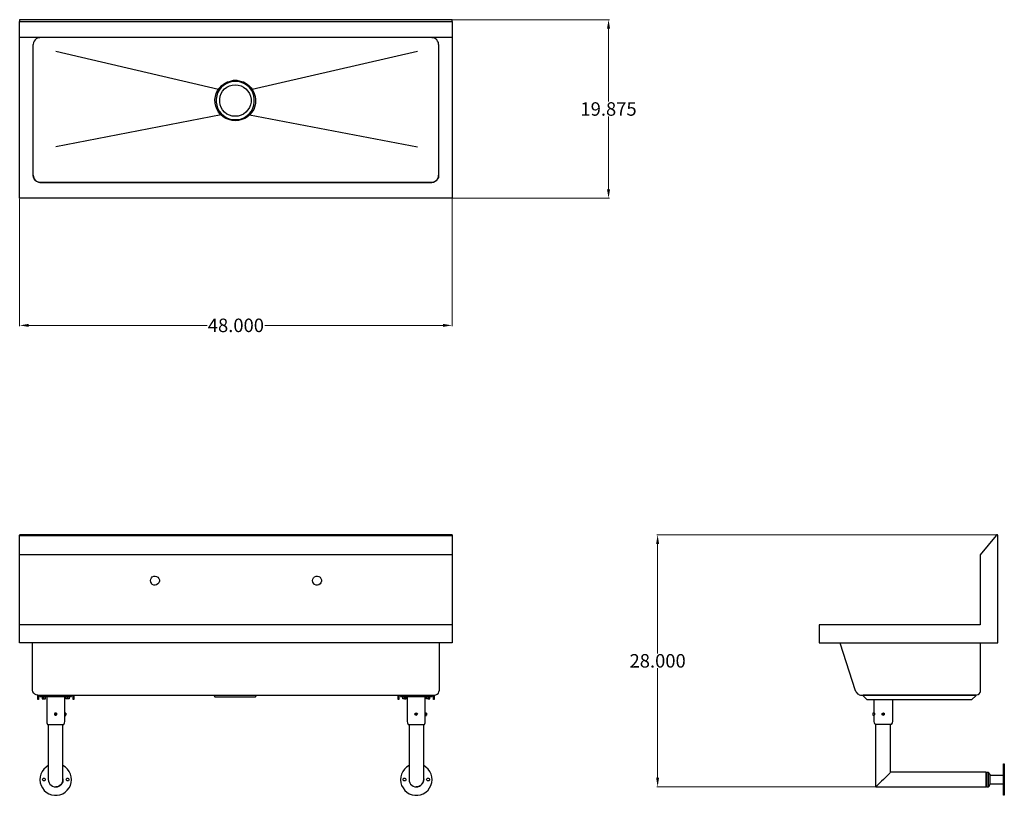
# Model space of a CAD drawing. Units: inches. Extents: x 30 to 140, y 85 to 171.
import ezdxf

# ---------------------------------------------------------------- set-up
doc = ezdxf.new("R2010")
doc.units = ezdxf.units.IN
doc.header["$MEASUREMENT"] = 0
doc.layers.add('AM_0', color=7, linetype='Continuous', lineweight=30)
doc.layers.add('AM_5', color=3, linetype='Continuous', lineweight=15)
doc.layers.add('PDF_Geometry', color=7, linetype='Continuous')
doc.styles.add('Annotative', font='arial.ttf')
doc.styles.get("Standard").update_dxf_attribs({"font": 'ROMANS.SHX'})
doc.dimstyles.new('AM_ANSI$0', dxfattribs={"dimtxt": 0.12, "dimasz": 0.12, "dimexe": 0.1, "dimexo": 0.05, "dimgap": 0.06, "dimtad": 0, "dimtih": 1, "dimtoh": 1, "dimdec": 4, "dimzin": 7, "dimdsep": 46, "dimtxsty": 'Standard', "dimcen": 0, "dimclrd": 256, "dimclre": 256, "dimclrt": 2, "dimadec": 0, "dimazin": 2, "dimtp": 0.1, "dimtm": 0.1, "dimtfac": 0.71, "dimtdec": 4, "dimtofl": 0, "dimtmove": 0, "dimatfit": 3, "dimfxl": 1, "dimtolj": 1, "dimtzin": 7, "dimlwd": -1, "dimlwe": -1, "dimarcsym": 1})

# ---------------------------------------------------------------- blocks, each defined once
blk = doc.blocks.new('*D4')
at = {"layer": 'AM_5', "color": 1, "linetype": 'ByBlock', "transparency": 16777216}
for p, q in [((30.39, 151.33), (30.39, 137.14)), ((78.46, 151.33), (78.46, 137.14)), ((31.39, 137.24), (51.23, 137.24)), ((77.46, 137.24), (57.63, 137.24))]:
    blk.add_line(p, q, dxfattribs=at)
at = {"layer": 'AM_5', "color": 1, "transparency": 16777216}
for points in [[(31.39, 137.4), (31.39, 137.07), (30.39, 137.24)], [(77.46, 137.4), (77.46, 137.07), (78.46, 137.24)]]:
    blk.add_solid(points, dxfattribs=at)
at = {"layer": 'Defpoints', "color": 0, "transparency": 16777216}
for p in [(30.39, 151.38), (78.46, 151.38), (78.46, 137.24)]:
    blk.add_point(p, dxfattribs=at)
at = {"layer": 'AM_5', "color": 1, "transparency": 16777216, "insert": (54.43, 137.24), "char_height": 1.5, "attachment_point": 5, "style": 'Annotative'}
blk.add_mtext('\\A1;48.000', dxfattribs=at)
blk = doc.blocks.new('*D5')
at = {"layer": 'AM_5', "color": 1, "linetype": 'ByBlock', "transparency": 16777216}
for p, q in [((78.51, 171.24), (95.96, 171.24)), ((95.86, 170.24), (95.86, 162.14)), ((95.86, 152.38), (95.86, 160.49)), ((78.51, 151.38), (95.96, 151.38))]:
    blk.add_line(p, q, dxfattribs=at)
at = {"layer": 'AM_5', "color": 1, "transparency": 16777216}
for points in [[(95.69, 170.24), (96.03, 170.24), (95.86, 171.24)], [(95.69, 152.38), (96.03, 152.38), (95.86, 151.38)]]:
    blk.add_solid(points, dxfattribs=at)
at = {"layer": 'Defpoints', "color": 0, "transparency": 16777216}
for p in [(78.46, 171.24), (78.46, 151.38), (95.86, 151.38)]:
    blk.add_point(p, dxfattribs=at)
at = {"layer": 'AM_5', "color": 1, "transparency": 16777216, "insert": (95.86, 161.31), "char_height": 1.5, "attachment_point": 5, "style": 'Annotative'}
blk.add_mtext('\\A1;19.875', dxfattribs=at)
blk = doc.blocks.new('*D6')
at = {"layer": 'AM_5', "color": 1, "linetype": 'ByBlock', "transparency": 16777216}
for p, q in [((138.96, 113.92), (101.22, 113.92)), ((101.32, 112.92), (101.32, 100.74)), ((101.32, 86.91), (101.32, 99.09)), ((125.54, 85.91), (101.22, 85.91))]:
    blk.add_line(p, q, dxfattribs=at)
at = {"layer": 'AM_5', "color": 1, "transparency": 16777216}
for points in [[(101.15, 112.92), (101.48, 112.92), (101.32, 113.92)], [(101.15, 86.91), (101.48, 86.91), (101.32, 85.91)]]:
    blk.add_solid(points, dxfattribs=at)
at = {"layer": 'Defpoints', "color": 0, "transparency": 16777216}
for p in [(139.01, 113.92), (101.32, 85.91), (125.59, 85.91)]:
    blk.add_point(p, dxfattribs=at)
at = {"layer": 'AM_5', "color": 1, "transparency": 16777216, "insert": (101.32, 99.92), "char_height": 1.5, "attachment_point": 5, "style": 'Annotative'}
blk.add_mtext('\\A1;28.000', dxfattribs=at)
blk = doc.blocks.new('TOP VIEW')
at = {"layer": 'PDF_Geometry', "lineweight": -3}
for points in [[(78.46, 169.27), (30.39, 169.27), (30.39, 171.04), (78.46, 171.04), (78.46, 171.09), (78.46, 171.17), (78.46, 171.22), (78.46, 171.24), (30.39, 171.24), (30.39, 171.22), (30.39, 171.17), (30.39, 171.09), (30.39, 171.04)], [(78.46, 171.04), (78.46, 169.27), (30.39, 169.27)], [(78.46, 169.24), (78.46, 169.27), (78.46, 169.24), (78.46, 151.38), (30.39, 151.38), (30.39, 169.24)], [(30.39, 169.24), (30.39, 169.24)], [(30.39, 169.24), (30.39, 169.24)], [(32.65, 169.24), (32.47, 169.22), (32.27, 169.15), (32.12, 169.02), (32, 168.87), (31.92, 168.7), (31.9, 168.49)], [(76.96, 168.49), (76.94, 168.7), (76.86, 168.87), (76.76, 169.02), (76.59, 169.15), (76.41, 169.22), (76.21, 169.24)], [(31.9, 153.95), (31.92, 153.75), (32, 153.55), (32.12, 153.4), (32.27, 153.28), (32.47, 153.18), (32.65, 153.15), (32.47, 153.18), (32.27, 153.25), (32.12, 153.38), (32, 153.53), (31.92, 153.7), (31.9, 153.9), (31.9, 168.49)], [(34.4, 167.74), (52.5, 163.52)], [(56.23, 163.52), (74.63, 167.74)], [(76.96, 168.49), (76.96, 153.9), (76.94, 153.7), (76.86, 153.53), (76.76, 153.38), (76.59, 153.25), (76.41, 153.18), (76.21, 153.15), (76.41, 153.18), (76.59, 153.28), (76.76, 153.4), (76.86, 153.55), (76.94, 153.75), (76.96, 153.95)], [(52.78, 160.65), (34.42, 157.1)], [(55.96, 160.65), (74.63, 157.1)]]:
    blk.add_lwpolyline(points, dxfattribs=at)
for points in [[(54.35, 160), (54, 160.02), (53.65, 160.13), (53.3, 160.25), (53, 160.45), (52.73, 160.7), (52.5, 160.97), (52.33, 161.27), (52.2, 161.62), (52.13, 161.97), (52.1, 162.35), (52.15, 162.7), (52.25, 163.05), (52.4, 163.37), (52.63, 163.67), (52.88, 163.92), (53.15, 164.15), (53.48, 164.32), (53.83, 164.42), (54.18, 164.5), (54.55, 164.5), (54.91, 164.42), (55.26, 164.32), (55.56, 164.15), (55.86, 163.92), (56.11, 163.67), (56.31, 163.37), (56.46, 163.05), (56.56, 162.7), (56.61, 162.35), (56.61, 161.97), (56.53, 161.62), (56.41, 161.27), (56.21, 160.97), (55.98, 160.7), (55.71, 160.45), (55.41, 160.25), (55.08, 160.13), (54.73, 160.02)], [(54.35, 160.13), (54.71, 160.15), (55.05, 160.22), (55.38, 160.37), (55.68, 160.57), (55.93, 160.8), (56.16, 161.07), (56.31, 161.4), (56.43, 161.72), (56.48, 162.07), (56.48, 162.42), (56.43, 162.77), (56.31, 163.1), (56.16, 163.42), (55.93, 163.7), (55.68, 163.92), (55.38, 164.12), (55.05, 164.27), (54.71, 164.35), (54.35, 164.37), (54, 164.35), (53.68, 164.27), (53.35, 164.12), (53.05, 163.92), (52.8, 163.7), (52.58, 163.42), (52.4, 163.1), (52.3, 162.77), (52.23, 162.42), (52.23, 162.07), (52.3, 161.72), (52.4, 161.4), (52.58, 161.07), (52.8, 160.8), (53.05, 160.57), (53.35, 160.37), (53.68, 160.22), (54, 160.15)], [(54.35, 160.5), (54.03, 160.52), (53.73, 160.63), (53.43, 160.75), (53.18, 160.95), (52.95, 161.2), (52.8, 161.47), (52.68, 161.77), (52.63, 162.07), (52.63, 162.4), (52.68, 162.72), (52.8, 163.02), (52.95, 163.3), (53.18, 163.55), (53.43, 163.72), (53.73, 163.87), (54.03, 163.97), (54.35, 164), (54.68, 163.97), (55.01, 163.87), (55.28, 163.72), (55.53, 163.55), (55.76, 163.3), (55.93, 163.02), (56.06, 162.72), (56.11, 162.4), (56.11, 162.07), (56.06, 161.77), (55.93, 161.47), (55.76, 161.2), (55.53, 160.95), (55.28, 160.75), (55.01, 160.63), (54.68, 160.52)], [(32.65, 153.15), (76.21, 153.15)]]:
    blk.add_lwpolyline(points, close=True, dxfattribs=at)
blk = doc.blocks.new('FRONT VIEW')
at = {"layer": 'PDF_Geometry', "lineweight": -3}
for points in [[(78.46, 113.92), (30.39, 113.92)], [(78.46, 111.7), (78.46, 111.67), (78.46, 111.62), (78.46, 103.92), (30.39, 103.92), (30.39, 111.62), (30.39, 111.67), (30.39, 111.7), (30.39, 113.87), (78.46, 113.87), (78.46, 111.7), (30.39, 111.7)], [(78.46, 103.92), (78.46, 101.93), (30.39, 101.93), (30.39, 103.92)], [(32.4, 96.1), (32.22, 96.13), (32.07, 96.2), (31.95, 96.33), (31.85, 96.48), (31.82, 96.65), (31.82, 101.93)], [(36.4, 96.1), (36.4, 96.03), (36.4, 95.6), (36.33, 95.6), (36.33, 96.03), (32.47, 96.03), (32.47, 95.6), (32.4, 95.6), (32.4, 96.03), (32.4, 96.1), (76.49, 96.1), (76.66, 96.13), (76.81, 96.2), (76.94, 96.33), (77.01, 96.48), (77.06, 96.65), (77.06, 101.93)], [(32.4, 96.1), (32.4, 96.1)], [(32.4, 96.03), (32.47, 96.03)], [(32.65, 96.03), (32.65, 95.95), (36.15, 95.95), (36.15, 96.03)], [(32.9, 95.95), (32.9, 95.71), (33.07, 95.71), (33.07, 95.95)], [(33.07, 95.71), (33.27, 95.71), (33.27, 95.95)], [(33.4, 95.95), (33.4, 93.18), (33.42, 93.01), (33.5, 92.83), (33.52, 92.83), (33.6, 92.83), (33.72, 92.83), (33.88, 92.83), (34.08, 92.83), (34.28, 92.83), (34.5, 92.83), (34.73, 92.83), (34.9, 92.83), (35.08, 92.83), (35.2, 92.83), (35.28, 92.83), (35.3, 92.83), (35.38, 93.01), (35.4, 93.18), (35.4, 93.85), (35.53, 93.85)], [(35.4, 94.1), (35.4, 94.13), (35.4, 95.95)], [(35.7, 95.71), (35.53, 95.71), (35.53, 95.95)], [(35.9, 95.71), (35.7, 95.71), (35.7, 95.95)], [(35.9, 95.71), (35.9, 95.71)], [(36.33, 96.03), (36.4, 96.03)], [(51.98, 96.1), (52.1, 95.93), (52.13, 95.93), (52.23, 95.93), (52.35, 95.93), (52.53, 95.93), (52.78, 95.93), (53.03, 95.93), (53.33, 95.93), (53.65, 95.93), (54, 95.93), (54.35, 95.93), (54.71, 95.93), (55.05, 95.93), (55.38, 95.93), (55.68, 95.93), (55.96, 95.93), (56.18, 95.93), (56.38, 95.93), (56.51, 95.93), (56.58, 95.93), (56.61, 95.93), (56.73, 96.1)], [(76.49, 96.1), (76.49, 96.03), (76.49, 95.6), (76.41, 95.6), (76.41, 96.03), (72.55, 96.03), (72.55, 95.6), (72.48, 95.6), (72.48, 96.03), (72.48, 96.1)], [(72.48, 96.03), (72.55, 96.03)], [(72.73, 96.03), (72.73, 95.95), (76.24, 95.95), (76.24, 96.03)], [(73.18, 95.71), (72.98, 95.71), (72.98, 95.95), (72.98, 95.71)], [(72.98, 95.71), (72.98, 95.71)], [(73.18, 95.95), (73.18, 95.71), (73.36, 95.71), (73.36, 95.95)], [(73.48, 95.95), (73.48, 93.18), (73.51, 93.01), (73.58, 92.83), (73.61, 92.83), (73.68, 92.83), (73.81, 92.83), (73.98, 92.83), (74.16, 92.83), (74.38, 92.83), (74.58, 92.83), (74.81, 92.83), (74.98, 92.83), (75.16, 92.83), (75.28, 92.83), (75.36, 92.83), (75.39, 92.83), (75.46, 93.01), (75.48, 93.18), (75.48, 93.85), (75.64, 93.85)], [(75.48, 94.1), (75.48, 94.13), (75.48, 95.95)], [(75.81, 95.71), (75.61, 95.71), (75.61, 95.95), (75.61, 95.71)], [(75.61, 95.71), (75.61, 95.71)], [(75.81, 95.95), (75.81, 95.71), (75.99, 95.71), (75.99, 95.95)], [(76.41, 96.03), (76.49, 96.03)], [(76.49, 96.1), (76.49, 96.1)], [(34.4, 94.13), (34.45, 94.1), (34.48, 94.08), (34.45, 94.1), (34.35, 94.1), (34.3, 94.08), (34.28, 94.01), (34.28, 93.93), (34.35, 93.88), (34.42, 93.88), (34.5, 93.91)], [(34.35, 94.08), (34.3, 94.01), (34.35, 94.08), (34.45, 94.05), (34.48, 93.98), (34.42, 93.91)], [(34.3, 94.01), (34.3, 94.01)], [(34.33, 93.93), (34.33, 93.93)], [(34.4, 94.13), (34.4, 94.13)], [(34.53, 94.01), (34.5, 94.05), (34.53, 94.01), (34.5, 93.96), (34.48, 93.91), (34.45, 93.88), (34.4, 93.85)], [(34.4, 93.85), (34.4, 93.85)], [(34.45, 94.1), (34.48, 94.08)], [(34.5, 93.96), (34.48, 93.91)], [(35.4, 94.13), (35.53, 94.13)], [(35.4, 93.91), (35.4, 93.96), (35.4, 94.01), (35.4, 94.05), (35.4, 94.08), (35.4, 94.05)], [(35.53, 94.1), (35.53, 94.1)], [(35.53, 94.05), (35.53, 94.08), (35.53, 94.01), (35.53, 93.93), (35.53, 93.88)], [(35.53, 93.91), (35.53, 93.96), (35.53, 94.03)], [(35.53, 93.96), (35.53, 93.96)], [(35.53, 93.88), (35.53, 93.88)], [(35.53, 93.88), (35.53, 93.88)], [(74.43, 93.88), (74.36, 93.93), (74.33, 94.01), (74.36, 94.08), (74.43, 94.1), (74.51, 94.1), (74.56, 94.08)], [(74.43, 94.08), (74.38, 94.01), (74.43, 94.08), (74.53, 94.05), (74.56, 93.98), (74.51, 93.91)], [(74.38, 94.01), (74.38, 94.01)], [(74.41, 93.93), (74.41, 93.93)], [(74.46, 94.13), (74.51, 94.1), (74.56, 94.08), (74.58, 94.05)], [(74.46, 94.13), (74.46, 94.13)], [(74.61, 94.01), (74.58, 94.05), (74.61, 94.01), (74.58, 93.96), (74.56, 93.91), (74.51, 93.88), (74.46, 93.85), (74.51, 93.88), (74.56, 93.91), (74.58, 93.96)], [(74.46, 93.85), (74.46, 93.85)], [(75.48, 94.13), (75.64, 94.13)], [(75.48, 93.91), (75.48, 93.96), (75.48, 94.01), (75.48, 94.05), (75.48, 94.08), (75.48, 94.05)], [(75.64, 93.91), (75.61, 93.96), (75.64, 93.96), (75.64, 93.91), (75.61, 93.96), (75.61, 94.03), (75.64, 94.08), (75.61, 94.03), (75.61, 93.96)], [(75.61, 94.03), (75.64, 94.08), (75.64, 94.05), (75.64, 93.96)], [(75.64, 94.1), (75.64, 94.1)], [(75.64, 94.05), (75.64, 94.08), (75.64, 94.01), (75.64, 93.93), (75.64, 93.88)], [(75.64, 93.88), (75.64, 93.88)], [(75.64, 93.88), (75.64, 93.88)], [(33.57, 92.83), (33.57, 86.71), (33.6, 86.53), (33.67, 86.36), (33.75, 86.21), (33.9, 86.08), (34.05, 85.98), (34.22, 85.91), (34.4, 85.91), (34.58, 85.91), (34.75, 85.98), (34.9, 86.08), (35.03, 86.21), (35.13, 86.36), (35.18, 86.53), (35.2, 86.71), (35.2, 92.83)], [(73.68, 92.83), (73.68, 86.71), (73.68, 86.53), (73.76, 86.36), (73.86, 86.21), (73.98, 86.08), (74.13, 85.98), (74.31, 85.91), (74.48, 85.91), (74.66, 85.91), (74.83, 85.98), (74.98, 86.08), (75.11, 86.21), (75.21, 86.36), (75.28, 86.53), (75.31, 86.71), (75.31, 92.83)], [(33.57, 88.26), (33.32, 88.08), (33.07, 87.86), (32.9, 87.61), (32.75, 87.31), (32.67, 87.01), (32.65, 86.68), (32.67, 86.36), (32.77, 86.06), (32.92, 85.78), (33.12, 85.51), (33.35, 85.31), (33.62, 85.14), (33.92, 85.03), (34.25, 84.96), (34.55, 84.96), (34.87, 85.03), (35.18, 85.14), (35.45, 85.31), (35.68, 85.53), (35.88, 85.78), (36.03, 86.06), (36.13, 86.38), (36.15, 86.68), (36.13, 87.01), (36.05, 87.31), (35.9, 87.61), (35.7, 87.86), (35.48, 88.08), (35.2, 88.26)], [(73.68, 88.26), (73.41, 88.08), (73.18, 87.86), (72.98, 87.61), (72.83, 87.31), (72.76, 87.01), (72.73, 86.68), (72.78, 86.36), (72.86, 86.06), (73.01, 85.78), (73.21, 85.51), (73.43, 85.31), (73.71, 85.14), (74.01, 85.03), (74.33, 84.96), (74.66, 84.96), (74.96, 85.03), (75.26, 85.14), (75.53, 85.31), (75.79, 85.53), (75.96, 85.78), (76.11, 86.06), (76.21, 86.38), (76.24, 86.68), (76.21, 87.01), (76.14, 87.31), (75.99, 87.61), (75.81, 87.86), (75.56, 88.08), (75.31, 88.26)], [(35.2, 86.78), (35.2, 86.61), (35.18, 86.43), (35.1, 86.28), (35, 86.16), (34.87, 86.06), (34.73, 85.96), (34.58, 85.91), (34.4, 85.91)], [(75.31, 86.78), (75.28, 86.61), (75.26, 86.43), (75.18, 86.28), (75.08, 86.16), (74.96, 86.06), (74.81, 85.96), (74.66, 85.91), (74.48, 85.91)]]:
    blk.add_lwpolyline(points, dxfattribs=at)
for points in [[(30.39, 113.9), (30.39, 113.87)], [(78.46, 113.9), (78.46, 113.92)], [(44.92, 108.85), (44.97, 109), (45.04, 109.15), (45.14, 109.27), (45.32, 109.32), (45.47, 109.35), (45.62, 109.3), (45.77, 109.22), (45.87, 109.07), (45.92, 108.92), (45.92, 108.77), (45.87, 108.6), (45.77, 108.47), (45.62, 108.37), (45.47, 108.35), (45.32, 108.35), (45.14, 108.42), (45.04, 108.55), (44.97, 108.67)], [(62.94, 108.85), (62.99, 109), (63.07, 109.15), (63.17, 109.27), (63.34, 109.32), (63.49, 109.35), (63.64, 109.3), (63.79, 109.22), (63.89, 109.07), (63.94, 108.92), (63.94, 108.77), (63.89, 108.6), (63.79, 108.47), (63.64, 108.37), (63.49, 108.35), (63.34, 108.35), (63.17, 108.42), (63.07, 108.55), (62.99, 108.67)], [(35.9, 95.95), (35.9, 95.71)], [(34.3, 94.01), (34.33, 93.93)], [(34.33, 93.93), (34.42, 93.91)], [(35.4, 93.88), (35.4, 93.85)], [(35.53, 94.08), (35.53, 94.05), (35.53, 93.96), (35.53, 93.91), (35.53, 93.96), (35.53, 94.03), (35.53, 94.08), (35.53, 94.03)], [(74.38, 94.01), (74.41, 93.93)], [(74.41, 93.93), (74.51, 93.91)], [(75.48, 93.88), (75.48, 93.85)], [(32.92, 86.71), (32.95, 86.78), (33.02, 86.86), (33.1, 86.86), (33.2, 86.83), (33.22, 86.76), (33.22, 86.66), (33.2, 86.58), (33.1, 86.56), (33.02, 86.56), (32.95, 86.63)], [(35.55, 86.71), (35.58, 86.78), (35.65, 86.86), (35.73, 86.86), (35.83, 86.83), (35.85, 86.76), (35.85, 86.66), (35.83, 86.58), (35.73, 86.56), (35.65, 86.56), (35.58, 86.63)], [(73.01, 86.71), (73.03, 86.78), (73.11, 86.86), (73.21, 86.86), (73.28, 86.83), (73.33, 86.76), (73.33, 86.66), (73.28, 86.58), (73.21, 86.56), (73.11, 86.56), (73.03, 86.63)], [(75.64, 86.71), (75.66, 86.78), (75.73, 86.86), (75.84, 86.86), (75.91, 86.83), (75.96, 86.76), (75.96, 86.66), (75.91, 86.58), (75.84, 86.56), (75.73, 86.56), (75.66, 86.63)]]:
    blk.add_lwpolyline(points, close=True, dxfattribs=at)
blk = doc.blocks.new('SIDE VIEW')
at = {"layer": 'PDF_Geometry', "lineweight": -3}
for points in [[(137.16, 111.67), (137.16, 111.62), (137.16, 103.92), (119.26, 103.92), (119.26, 101.93), (139.16, 101.93), (139.16, 113.8), (139.13, 113.87), (139.09, 113.92), (139.01, 113.92), (138.96, 113.87), (137.18, 111.7)], [(124.56, 95.6), (136.26, 95.6), (136.68, 96.03), (136.68, 96.1), (124.16, 96.1), (124.16, 96.03)], [(125.39, 94.1), (125.39, 94.13)], [(126.39, 94.08), (126.32, 94.03)], [(126.32, 94.03), (126.32, 93.96)], [(126.32, 93.96), (126.39, 93.91)], [(139.86, 88.46), (139.86, 88.43), (139.86, 88.33), (139.86, 88.21), (139.86, 88.01), (139.86, 87.76), (139.86, 87.48), (139.86, 87.18), (139.86, 86.88), (139.86, 86.56), (139.86, 86.23), (139.86, 85.93), (139.86, 85.66), (139.86, 85.41), (139.86, 85.23), (139.86, 85.08), (139.86, 84.98), (139.86, 84.96), (139.79, 84.96), (139.79, 84.98), (139.79, 85.08), (139.79, 85.23), (139.79, 85.41), (139.79, 85.66), (139.79, 85.93), (139.79, 86.23), (139.79, 86.56), (139.79, 86.88), (139.79, 87.18), (139.79, 87.48), (139.79, 87.76), (139.79, 88.01), (139.79, 88.21), (139.79, 88.33), (139.79, 88.43), (139.79, 88.46)]]:
    blk.add_lwpolyline(points, close=True, dxfattribs=at)
for points in [[(121.59, 101.93), (123.29, 96.63), (123.34, 96.53), (123.39, 96.43), (123.46, 96.35), (123.54, 96.26), (123.64, 96.2), (123.74, 96.15), (123.86, 96.1), (124.02, 96.1), (124.06, 96.1), (136.68, 96.1), (136.81, 96.13), (136.96, 96.18), (137.06, 96.26), (137.16, 96.38), (137.21, 96.51), (137.23, 96.65), (137.23, 101.93)], [(127.42, 95.6), (127.42, 93.18), (127.39, 93.01), (127.29, 92.83), (127.27, 92.83), (127.19, 92.83), (127.07, 92.83), (126.92, 92.83), (126.72, 92.83), (126.52, 92.83), (126.29, 92.83), (126.09, 92.83), (125.89, 92.83), (125.74, 92.83), (125.62, 92.83), (125.54, 92.83), (125.52, 92.83), (125.44, 93.01), (125.39, 93.18), (125.39, 93.85), (125.27, 93.85), (125.27, 93.88), (125.27, 93.96), (125.27, 94.03), (125.27, 94.1), (125.27, 94.13), (125.39, 94.13), (125.39, 95.6)], [(125.42, 94.08), (125.42, 94.03), (125.42, 94.01), (125.42, 93.96), (125.42, 93.91), (125.39, 93.88), (125.42, 93.91)], [(126.49, 93.91), (126.44, 93.88), (126.34, 93.88), (126.29, 93.91), (126.27, 93.98), (126.29, 94.05), (126.34, 94.1), (126.42, 94.1)], [(126.32, 94.03), (126.32, 94.03)], [(126.32, 93.96), (126.32, 93.96)], [(126.39, 94.13), (126.44, 94.1), (126.49, 94.08), (126.52, 94.05), (126.52, 94.01), (126.52, 93.96), (126.49, 93.91), (126.44, 93.88), (126.39, 93.85)], [(126.39, 94.13), (126.39, 94.13)], [(126.47, 94.05), (126.39, 94.08), (126.47, 94.05), (126.47, 93.96), (126.39, 93.91)], [(126.39, 93.85), (126.39, 93.85)], [(126.52, 94.05), (126.52, 94.01), (126.52, 93.96)], [(127.19, 87.51), (127.14, 87.43), (127.04, 87.33), (126.92, 87.21), (126.77, 87.06), (126.59, 86.88), (126.42, 86.71), (126.22, 86.53), (126.04, 86.36), (125.89, 86.21), (125.77, 86.08), (125.67, 85.98), (125.62, 85.91), (125.59, 85.91), (125.59, 92.83)], [(125.59, 85.91), (137.86, 85.91), (137.86, 85.93), (137.86, 86.01), (137.86, 86.13), (137.86, 86.31), (137.86, 86.51), (137.86, 86.71), (137.86, 86.91), (137.86, 87.11), (137.86, 87.28), (137.86, 87.41), (137.86, 87.48), (137.86, 87.53), (127.22, 87.53), (127.22, 92.83)], [(127.22, 87.53), (127.22, 87.53)], [(127.22, 87.53), (127.22, 87.53)], [(137.86, 85.96), (137.93, 85.91), (137.93, 85.93), (137.93, 86.01), (137.93, 86.13), (137.93, 86.31), (137.93, 86.51), (137.93, 86.71), (137.93, 86.91), (137.93, 87.11), (137.93, 87.28), (137.93, 87.41), (137.93, 87.48), (137.93, 87.51), (137.86, 87.46)], [(137.93, 85.91), (138.11, 85.91), (138.11, 85.93), (138.11, 86.01), (138.11, 86.13), (138.11, 86.31), (138.11, 86.51), (138.11, 86.71), (138.11, 86.91), (138.11, 87.11), (138.11, 87.28), (138.11, 87.41), (138.11, 87.48), (138.11, 87.51), (137.93, 87.51)], [(138.11, 87.51), (138.18, 87.43), (138.23, 87.31), (138.29, 87.21)], [(139.79, 86.08), (139.76, 86.16), (139.71, 86.21), (139.66, 86.21), (138.29, 86.21), (138.29, 86.26), (138.29, 86.33), (138.29, 86.46), (138.29, 86.63), (138.29, 86.78), (138.29, 86.96), (138.29, 87.08), (138.29, 87.18), (138.29, 87.21), (139.66, 87.21), (139.71, 87.21), (139.76, 87.26), (139.79, 87.33)], [(138.29, 86.21), (138.23, 86.11), (138.18, 85.98), (138.11, 85.91)]]:
    blk.add_lwpolyline(points, dxfattribs=at)

msp = doc.modelspace()

# ---------------------------------------------------------------- block references
at = {"layer": 'AM_0'}
for name in ['TOP VIEW', 'FRONT VIEW', 'SIDE VIEW']:
    msp.add_blockref(name, (0, 0), dxfattribs=at)

# ---------------------------------------------------------------- dimensions: what is measured, and where the dimension line sits
at = {"layer": 'AM_5', "color": 1}
for base, p1, p2, angle, text, picture, middle in [((95.85843, 151.3776), (78.46354, 171.24479), (78.46354, 151.3776), 90, '19.875', '*D5', (95.85843, 161.3112)), ((78.46354, 137.23593), (30.39323, 151.3776), (78.46354, 151.3776), 0, '48.000', '*D4', (54.42838, 137.23593)), ((101.31683, 85.90886), (139.01, 113.92187), (125.59074, 85.90886), 90, '28.000', '*D6', (101.31683, 99.91537))]:
    dim = msp.add_linear_dim(base=base, p1=p1, p2=p2, angle=angle, text=text, dimstyle='AM_ANSI$0', override={"dimtxt": 1.5, "dimasz": 1, "dimpost": '', "dimtxsty": 'Annotative', "dimclrd": 1, "dimclre": 1, "dimclrt": 1}, dxfattribs=at)
    dim.commit()
    dim.dimension.update_dxf_attribs({"geometry": picture, "text_midpoint": middle})

doc.saveas('drawing.dxf')
